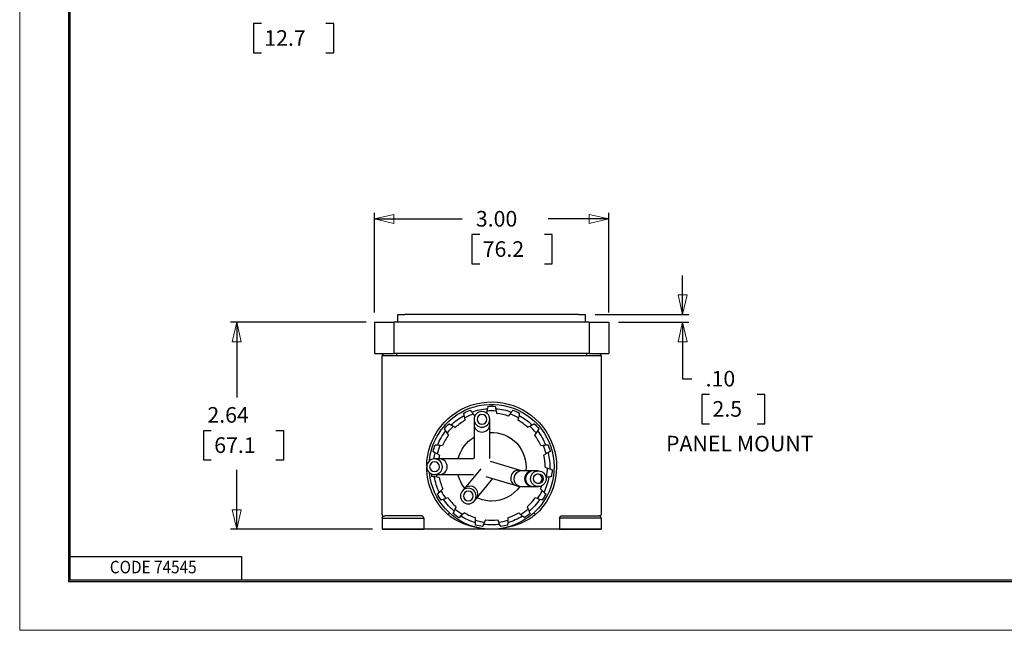
# Model space of a CAD drawing. Extents: x 0 to 17, y -13.1 to 11.
# Drawn here: x 0 to 6.3, y 0 to 3.9 of the extents above; entities that cross this region are included whole.
import ezdxf

# ---------------------------------------------------------------- set-up
doc = ezdxf.new("R2010")
doc.units = 0
doc.header["$MEASUREMENT"] = 0
doc.linetypes.add('PHANTOM', pattern=[2.5, 1.25, -0.25, 0.25, -0.25, 0.25, -0.25])
for name, color, linetype in [('border', 7, 'Continuous'), ('dims', 7, 'Continuous'), ('geom', 7, 'Continuous')]:
    doc.layers.add(name, color=color, linetype=linetype)
doc.styles.add('blockfont', font='simplex.shx', dxfattribs={"bigfont": 'bigfont'})
doc.styles.add('leroy', font='simplex.shx', dxfattribs={"bigfont": 'bigfont'})

msp = doc.modelspace()

# ---------------------------------------------------------------- linework, layer by layer
at = {"layer": 'border', "color": 7, "linetype": 'Continuous', "lineweight": 0}
for p, q in [((0, 11), (0, 0)), ((0, 0), (17, 0))]:
    msp.add_line(p, q, dxfattribs=at)
at = {"layer": 'border', "color": 7, "linetype": 'Continuous'}
for p, q in [((0.3125, 10.6875), (0.3125, 0.3125)), ((0.3225, 0.3225), (0.3225, 10.6775)), ((0.3225, 0.4725), (1.4225, 0.4725)), ((1.4225, 0.3225), (1.4225, 0.4725)), ((0.3125, 0.3225), (16.6875, 0.3225)), ((0.3225, 0.3225), (16.6875, 0.3225)), ((0.3125, 0.3125), (16.6875, 0.3125))]:
    msp.add_line(p, q, dxfattribs=at)
at = {"layer": 'dims', "color": 7, "linetype": 'Continuous'}
for p, q in [((1.4966, 3.8857), (1.4966, 3.6982)), ((1.5466, 3.8857), (1.4966, 3.8857)), ((2.0099, 3.8857), (1.9599, 3.8857)), ((2.0099, 3.6982), (2.0099, 3.8857)), ((1.4966, 3.6982), (1.5466, 3.6982)), ((1.9599, 3.6982), (2.0099, 3.6982)), ((2.2704, 2.0348), (2.2704, 2.6743)), ((3.7704, 2.0348), (3.7704, 2.6743)), ((2.2704, 2.6343), (2.8319, 2.6343)), ((3.7704, 2.6343), (3.3827, 2.6343)), ((2.8944, 2.5343), (2.8944, 2.3468)), ((2.9444, 2.5343), (2.8944, 2.5343)), ((3.4077, 2.5343), (3.3577, 2.5343)), ((3.4077, 2.3468), (3.4077, 2.5343)), ((2.8944, 2.3468), (2.9444, 2.3468)), ((3.3577, 2.3468), (3.4077, 2.3468)), ((4.2424, 2.0223), (4.2424, 2.2723)), ((3.6829, 2.0223), (4.2824, 2.0223)), ((2.2172, 1.9723), (1.3492, 1.9723)), ((1.3892, 1.9723), (1.3892, 1.491)), ((3.8329, 1.9723), (4.2824, 1.9723)), ((4.2424, 1.9723), (4.2424, 1.6106)), ((4.2424, 1.6106), (4.3024, 1.6106)), ((4.3649, 1.5106), (4.3649, 1.3231)), ((4.4149, 1.5106), (4.3649, 1.5106)), ((4.7693, 1.5106), (4.7193, 1.5106)), ((4.7693, 1.3231), (4.7693, 1.5106)), ((1.1763, 1.2785), (1.1763, 1.091)), ((1.2263, 1.2785), (1.1763, 1.2785)), ((1.6896, 1.2785), (1.6396, 1.2785)), ((1.6896, 1.091), (1.6896, 1.2785)), ((4.3649, 1.3231), (4.4149, 1.3231)), ((4.7193, 1.3231), (4.7693, 1.3231)), ((1.1763, 1.091), (1.2263, 1.091)), ((1.6396, 1.091), (1.6896, 1.091)), ((1.3892, 0.6473), (1.3892, 1.0285)), ((2.2579, 0.6473), (1.3492, 0.6473))]:
    msp.add_line(p, q, dxfattribs=at)
at = {"layer": 'dims', "color": 7, "linetype": 'Continuous', "lineweight": 0}
for p, q in [((1.5466, 3.8857), (1.4966, 3.8857)), ((1.4966, 3.8857), (1.4966, 3.6982)), ((1.9599, 3.8857), (2.0099, 3.8857)), ((2.0099, 3.8857), (2.0099, 3.6982)), ((1.4966, 3.6982), (1.5466, 3.6982)), ((2.0099, 3.6982), (1.9599, 3.6982)), ((2.2704, 2.0348), (2.2704, 2.6743)), ((2.2704, 2.6743), (2.2704, 2.6343)), ((2.3954, 2.6632), (2.2704, 2.6343)), ((2.3954, 2.6055), (2.3954, 2.6632)), ((3.7704, 2.6343), (3.6454, 2.6632)), ((3.6454, 2.6632), (3.6454, 2.6055)), ((3.7704, 2.6343), (3.7704, 2.6743)), ((3.7704, 2.6743), (3.7704, 2.0348)), ((2.2704, 2.6343), (2.3954, 2.6055)), ((2.2704, 2.6343), (2.8319, 2.6343)), ((3.3827, 2.6343), (3.7704, 2.6343)), ((3.6454, 2.6055), (3.7704, 2.6343)), ((2.9444, 2.5343), (2.8944, 2.5343)), ((2.8944, 2.5343), (2.8944, 2.3468)), ((3.4077, 2.5343), (3.3577, 2.5343)), ((3.4077, 2.3468), (3.4077, 2.5343)), ((2.8944, 2.3468), (2.9444, 2.3468)), ((3.3577, 2.3468), (3.4077, 2.3468)), ((4.2424, 2.0223), (4.2424, 2.2723)), ((4.2713, 2.1473), (4.2136, 2.1473)), ((4.2136, 2.1473), (4.2424, 2.0223)), ((4.2424, 2.0223), (4.2713, 2.1473)), ((3.6829, 2.0223), (4.2824, 2.0223)), ((4.2824, 2.0223), (4.2424, 2.0223)), ((1.3892, 1.9723), (1.3492, 1.9723)), ((1.3492, 1.9723), (2.2172, 1.9723)), ((1.3892, 1.9723), (1.3603, 1.8473)), ((1.3892, 1.491), (1.3892, 1.9723)), ((1.418, 1.8473), (1.3892, 1.9723)), ((3.8329, 1.9723), (4.2824, 1.9723)), ((4.2424, 1.9723), (4.2136, 1.8473)), ((4.2824, 1.9723), (4.2424, 1.9723)), ((4.2713, 1.8473), (4.2424, 1.9723)), ((4.2424, 1.9723), (4.2424, 1.6106)), ((1.3603, 1.8473), (1.418, 1.8473)), ((4.2136, 1.8473), (4.2713, 1.8473)), ((4.2424, 1.6106), (4.3024, 1.6106)), ((4.4149, 1.5106), (4.3649, 1.5106)), ((4.3649, 1.5106), (4.3649, 1.3231)), ((4.7693, 1.5106), (4.7193, 1.5106)), ((4.7693, 1.3231), (4.7693, 1.5106)), ((1.2263, 1.2785), (1.1763, 1.2785)), ((1.1763, 1.2785), (1.1763, 1.091)), ((1.6896, 1.2785), (1.6396, 1.2785)), ((1.6896, 1.091), (1.6896, 1.2785)), ((4.3649, 1.3231), (4.4149, 1.3231)), ((4.7193, 1.3231), (4.7693, 1.3231)), ((1.1763, 1.091), (1.2263, 1.091)), ((1.6396, 1.091), (1.6896, 1.091)), ((1.3892, 0.6473), (1.3892, 1.0285)), ((1.418, 0.7723), (1.3603, 0.7723)), ((1.3603, 0.7723), (1.3892, 0.6473)), ((1.3892, 0.6473), (1.418, 0.7723)), ((2.2579, 0.6473), (1.3492, 0.6473)), ((1.3492, 0.6473), (1.3892, 0.6473))]:
    msp.add_line(p, q, dxfattribs=at)
at = {"layer": 'dims', "color": 7, "lineweight": 0}
for points in [[(2.2704, 2.6343), (2.3954, 2.6632), (2.3954, 2.6055), (2.2704, 2.6343)], [(3.7704, 2.6343), (3.6454, 2.6055), (3.6454, 2.6632), (3.7704, 2.6343)], [(4.2424, 2.0223), (4.2136, 2.1473), (4.2713, 2.1473), (4.2424, 2.0223)], [(1.3892, 1.9723), (1.418, 1.8473), (1.3603, 1.8473), (1.3892, 1.9723)], [(4.2424, 1.9723), (4.2713, 1.8473), (4.2136, 1.8473), (4.2424, 1.9723)], [(1.3892, 0.6473), (1.3603, 0.7723), (1.418, 0.7723), (1.3892, 0.6473)]]:
    msp.add_solid(points, dxfattribs=at)
at = {"layer": 'geom', "color": 7, "linetype": 'Continuous'}
for p, q in [((2.4204, 1.9723), (2.4204, 2.0223)), ((2.4204, 2.0223), (2.4654, 2.0223)), ((3.5754, 2.0223), (2.4654, 2.0223)), ((3.5754, 2.0223), (3.6204, 2.0223)), ((3.6204, 1.9723), (3.6204, 2.0223)), ((2.2704, 1.9723), (2.2704, 1.7723)), ((2.2704, 1.9723), (2.3954, 1.9723)), ((3.6454, 1.9723), (2.3954, 1.9723)), ((2.3954, 1.9723), (2.3954, 1.7723)), ((3.6454, 1.9723), (3.6454, 1.7723)), ((3.6454, 1.9723), (3.7704, 1.9723)), ((3.7704, 1.9723), (3.7704, 1.7723)), ((2.2704, 1.7723), (2.3954, 1.7723)), ((3.6454, 1.7723), (2.3954, 1.7723)), ((2.4139, 1.7568), (2.4139, 1.7723)), ((3.6269, 1.7723), (3.6269, 1.7568)), ((3.6454, 1.7723), (3.7704, 1.7723)), ((2.4139, 1.7568), (2.3204, 1.7568)), ((2.3204, 0.7408), (2.3204, 1.7568)), ((3.6269, 1.7568), (2.4139, 1.7568)), ((3.7204, 1.7568), (3.6269, 1.7568)), ((3.7204, 1.7568), (3.7204, 0.7408)), ((2.9881, 1.3911), (2.991, 1.4036)), ((3.0499, 1.4036), (3.0533, 1.3882)), ((2.8516, 1.3453), (2.8486, 1.3608)), ((2.9025, 1.3847), (2.9118, 1.3721)), ((2.9084, 1.3509), (2.9084, 1.3179)), ((2.9134, 1.3726), (2.9118, 1.3721)), ((3.0084, 1.3179), (3.0084, 1.3509)), ((3.129, 1.3721), (3.1384, 1.3847)), ((3.1923, 1.3608), (3.1891, 1.3453)), ((2.745, 1.2509), (2.7359, 1.2638)), ((2.7754, 1.3076), (2.7891, 1.2998)), ((2.9084, 1.3179), (2.9084, 1.1009)), ((3.0084, 1.1009), (3.0084, 1.3179)), ((3.2517, 1.2999), (3.2655, 1.3076)), ((3.3049, 1.2638), (3.2958, 1.251)), ((2.6907, 1.1854), (2.7064, 1.1839)), ((3.3345, 1.184), (3.3502, 1.1854)), ((2.6878, 1.0973), (2.6549, 1.0973)), ((2.686, 1.1212), (2.6725, 1.1293)), ((2.9049, 1.0973), (2.6878, 1.0973)), ((3.2056, 1.0226), (3.013, 1.0812)), ((3.3684, 1.1293), (3.3548, 1.1213)), ((2.9506, 1.0351), (2.8442, 0.9058)), ((3.2143, 1.0204), (3.2056, 1.0226)), ((3.2804, 1.0205), (3.212, 1.0205)), ((3.3193, 1.0205), (3.2869, 1.0205)), ((3.3629, 1.0445), (3.3779, 1.0394)), ((2.6549, 0.9973), (2.6878, 0.9973)), ((2.6848, 0.9788), (2.6692, 0.9807)), ((2.6878, 0.9973), (2.9049, 0.9973)), ((2.9214, 0.8423), (3.0278, 0.9716)), ((2.9839, 0.9856), (3.1765, 0.9269)), ((3.3717, 0.9807), (3.3681, 0.9803)), ((2.6971, 0.8947), (2.7088, 0.9053)), ((2.8442, 0.9058), (2.8323, 0.8914)), ((3.2106, 0.9205), (3.212, 0.9205)), ((3.212, 0.9205), (3.2804, 0.9205)), ((3.2804, 0.9205), (3.2836, 0.9206)), ((3.2869, 0.9205), (3.3193, 0.9205)), ((3.3322, 0.9054), (3.3437, 0.8947)), ((2.7417, 0.8482), (2.7266, 0.8436)), ((2.9096, 0.8279), (2.9214, 0.8423)), ((3.3142, 0.8436), (3.2992, 0.8483)), ((2.7872, 0.7764), (2.7935, 0.7908)), ((3.2475, 0.7909), (3.2537, 0.7764)), ((2.3204, 0.7178), (2.3204, 0.6473)), ((2.3204, 0.7178), (2.5854, 0.7178)), ((2.5699, 0.7333), (2.3359, 0.7333)), ((2.5854, 0.7178), (2.5854, 0.6473)), ((2.7504, 0.7522), (2.7399, 0.7408)), ((2.8468, 0.7521), (2.8349, 0.7417)), ((2.9175, 0.7049), (2.9174, 0.7206)), ((2.9818, 0.707), (2.9752, 0.6926)), ((3.0657, 0.6926), (3.0592, 0.707)), ((3.1236, 0.7207), (3.1234, 0.7049)), ((3.206, 0.7417), (3.1942, 0.7521)), ((3.2905, 0.7522), (3.301, 0.7408)), ((3.7204, 0.7178), (3.4554, 0.7178)), ((3.4554, 0.7178), (3.4554, 0.6473)), ((3.4709, 0.7333), (3.7049, 0.7333)), ((3.7204, 0.7178), (3.7204, 0.6473)), ((2.3204, 0.6473), (2.5854, 0.6473)), ((2.3204, 0.6473), (2.5854, 0.6473)), ((2.5854, 0.6473), (2.3204, 0.6473)), ((2.3204, 0.6473), (2.5854, 0.6473)), ((2.5854, 0.6473), (2.3204, 0.6473)), ((2.5029, 0.6473), (2.4029, 0.6473)), ((2.5029, 0.6473), (2.4029, 0.6473)), ((3.0204, 0.6473), (2.5854, 0.6473)), ((3.4554, 0.6473), (3.0204, 0.6473)), ((3.027, 0.6473), (3.0204, 0.6473)), ((3.4554, 0.6473), (3.7204, 0.6473)), ((3.4554, 0.6473), (3.7204, 0.6473)), ((3.4554, 0.6473), (3.7204, 0.6473)), ((3.4554, 0.6473), (3.7204, 0.6473)), ((3.7204, 0.6473), (3.4554, 0.6473)), ((3.4554, 0.6473), (3.7204, 0.6473)), ((3.6379, 0.6473), (3.5379, 0.6473)), ((3.6379, 0.6473), (3.5379, 0.6473))]:
    msp.add_line(p, q, dxfattribs=at)
at = {"layer": 'geom', "color": 7, "linetype": 'PHANTOM', "ltscale": 0.019333}
msp.add_line((3.0494, 2.0223), (2.9914, 2.0223), dxfattribs=at)
msp.add_line((3.0494, 2.0223), (2.9914, 2.0223), dxfattribs=at)
at = {"layer": 'geom', "color": 7, "linetype": 'Continuous', "extrusion": (0, 0, -1)}
for centre, radius in [((-2.9584, 1.3509), 0.05), ((-2.9584, 1.3509), 0.0312), ((-2.6549, 1.0473), 0.05), ((-2.6549, 1.0473), 0.0312), ((-2.8709, 0.8596), 0.05), ((-2.8709, 0.8596), 0.0312)]:
    msp.add_circle(centre, radius, dxfattribs=at)
for centre, radius, start, end in [((-2.3359, 1.7568), 0.0155, 0, 90), ((-3.7049, 1.7568), 0.0155, 90, 180), ((-3.0204, 1.0473), 0.4155, 360.43604, 587.53293), ((-3.0204, 1.0473), 0.4, 60, 354.56433), ((-3.0204, 1.0473), 0.4, 5.43193, 60), ((-3.0204, 1.0473), 0.3875, 62.67128, 69.36084), ((-3.0204, 1.0473), 0.3725, 70.01679, 86), ((-3.0204, 1.0473), 0.3875, 86.67128, 93.36084), ((-3.0204, 1.0473), 0.3725, 94.01679, 110), ((-3.0204, 1.0473), 0.3875, 110.67128, 117.36084), ((-3.0204, 1.0473), 0.3725, 46.01679, 62), ((-3.0204, 1.0473), 0.3725, 118.01679, 134), ((-3.0204, 1.0473), 0.3725, 22.01679, 38), ((-3.0204, 1.0473), 0.3875, 38.67128, 45.36084), ((-3.0204, 1.0473), 0.22, 86.87253, 186.99743), ((-3.0204, 1.0473), 0.3875, 134.67128, 141.36084), ((-3.0204, 1.0473), 0.3725, 142.01679, 158), ((-3.0204, 1.0473), 0.22, 13.13443, 59.39452), ((-3.0204, 1.0473), 0.3875, 14.67128, 21.36084), ((-3.0204, 1.0473), 0.3725, 7.69408, 14), ((-3.0204, 1.0473), 0.3875, 158.67128, 165.36084), ((-3.0204, 1.0473), 0.3725, 166.01679, 182), ((-3.0204, 1.0473), 0.4155, 312.46707, 359.56779), ((-3.0204, 1.0473), 0.3875, 182.67128, 189.36084), ((-3.0204, 1.0473), 0.3875, 350.67128, 353.15444), ((-3.0204, 1.0473), 0.3725, 334.01679, 350), ((-3.0204, 1.0473), 0.22, 321.57552, 346.86561), ((-3.0204, 1.0473), 0.3725, 190.01679, 206), ((-3.0204, 1.0473), 0.22, 214.97626, 270), ((-3.0204, 1.0473), 0.3875, 326.67128, 333.36084), ((-3.0204, 1.0473), 0.3725, 310.01679, 326), ((-3.0204, 1.0473), 0.22, 270, 295.3013), ((-3.0204, 1.0473), 0.3725, 214.01679, 230), ((-3.0204, 1.0473), 0.3875, 206.67128, 213.36084), ((-2.3359, 0.7178), 0.0155, 0, 90), ((-3.0204, 1.0473), 0.3875, 302.67128, 309.36084), ((-3.0204, 1.0473), 0.3725, 286.01679, 302), ((-3.0204, 1.0473), 0.3725, 238.01679, 254), ((-3.0204, 1.0473), 0.3875, 230.67128, 237.36084), ((-3.4709, 0.7178), 0.0155, 0, 90), ((-3.0204, 1.0473), 0.3875, 278.67128, 285.36084), ((-3.0204, 1.0473), 0.3725, 262.01679, 278), ((-3.0204, 1.0473), 0.3875, 254.67128, 261.36084)]:
    msp.add_arc(centre, radius, start, end, dxfattribs=at)
at = {"layer": 'geom', "color": 7, "linetype": 'Continuous'}
for centre, radius, start, end in [((3.0204, 1.0473), 0.3575, 85.26969, 94.73031), ((3.0204, 1.0473), 0.3425, 71.52797, 84.49052), ((3.0204, 1.0473), 0.3425, 119.52797, 132.49052), ((3.0204, 1.0473), 0.3575, 109.26969, 118.73031), ((3.0204, 1.0473), 0.3575, 61.26969, 70.73031), ((3.0204, 1.0473), 0.3425, 47.52797, 60.49052), ((3.0204, 1.0473), 0.3575, 133.26969, 142.73031), ((3.0204, 1.0473), 0.3575, 37.26969, 46.73031), ((3.0204, 1.0473), 0.3425, 143.52797, 156.49052), ((3.0204, 1.0473), 0.3425, 23.52797, 36.49052), ((3.0204, 1.0473), 0.3575, 157.26969, 166.73031), ((3.0204, 1.0473), 0.3575, 13.26969, 22.73031), ((3.0204, 1.0473), 0.3425, 167.52797, 171.60575), ((3.0204, 1.0473), 0.3425, 359.52797, 372.49052), ((3.0204, 1.0473), 0.3575, 349.26969, 358.73031), ((3.0204, 1.0473), 0.3575, 188.03958, 190.73031), ((3.0204, 1.0473), 0.3425, 191.52797, 204.49052), ((3.0204, 1.0473), 0.3575, 205.26969, 214.73031), ((3.0204, 1.0473), 0.3575, 325.26969, 334.73031), ((3.0204, 1.0473), 0.3425, 335.52797, 339.12514), ((3.0204, 1.0473), 0.3425, 215.52797, 228.49052), ((3.0204, 1.0473), 0.3425, 311.52797, 324.49052), ((3.0204, 1.0473), 0.3575, 229.26969, 238.73031), ((3.0204, 1.0473), 0.3575, 301.26969, 310.73031), ((2.4139, 0.7408), 0.0935, 180, 190.12757), ((2.5699, 0.7178), 0.0155, 0, 90), ((3.0204, 1.0473), 0.3425, 239.52797, 252.49052), ((3.0204, 1.0473), 0.3575, 253.26969, 262.73031), ((3.0204, 1.0473), 0.3425, 263.52797, 276.49052), ((3.0204, 1.0473), 0.3575, 277.26969, 286.73031), ((3.0204, 1.0473), 0.3425, 287.52797, 300.49052), ((3.7049, 0.7178), 0.0155, 0, 90), ((3.6269, 0.7408), 0.0935, -10.12757, 0)]:
    msp.add_arc(centre, radius, start, end, dxfattribs=at)
for centre, major_axis, ratio, start_param, end_param in [((2.9584, 1.3179), (0.05, 0), 0.967075, 3.141603, 6.283185), ((2.6878, 1.0473), (0, 0.05), 0.967075, 3.141686, 6.283185), ((3.191, 0.9748), (-0.0146, -0.0478), 0.974231, 3.14277, 6.283185), ((3.212, 0.9705), (0, -0.05), 0.994522, 3.141586, 6.283185), ((3.2804, 0.9705), (0, -0.05), 0.994522, 3.075907, 6.283185), ((3.2869, 0.9705), (0, -0.05), 0.994522, 3.141586, 6.283185), ((3.3128, 0.9705), (0, -0.0312), 0.994522, 1.570799, 3.036348), ((3.3128, 0.9705), (0, -0.0312), 0.994522, 0.10525, 1.570799), ((2.8828, 0.874), (-0.0386, 0.0318), 0.98134, 3.82989, 6.283185), ((2.8828, 0.874), (-0.0386, 0.0318), 0.98134, 3.141584, 3.82989)]:
    msp.add_ellipse(centre, major_axis=major_axis, ratio=ratio, start_param=start_param, end_param=end_param, dxfattribs=at)
for major_axis in [(0, -0.05), (0, -0.0312)]:
    msp.add_ellipse((3.3193, 0.9705), major_axis=major_axis, ratio=0.994522, dxfattribs=at)
for points in [[(2.8486, 1.3608), (2.8459, 1.3747), (2.8431, 1.3887), (2.8422, 1.3932)], [(2.8833, 1.4107), (2.886, 1.407), (2.8957, 1.3939), (2.9025, 1.3847)], [(2.991, 1.4036), (2.9941, 1.4174), (2.9973, 1.4313), (2.9983, 1.4358)], [(3.043, 1.435), (3.044, 1.4305), (3.0475, 1.4147), (3.0499, 1.4036)], [(3.1384, 1.3847), (3.1469, 1.3961), (3.1555, 1.4075), (3.1583, 1.4112)], [(3.1987, 1.3923), (3.1978, 1.3878), (3.1946, 1.372), (3.1923, 1.3608)], [(2.7474, 1.3235), (2.7514, 1.3212), (2.7655, 1.3132), (2.7754, 1.3076)], [(3.2655, 1.3076), (3.2779, 1.3145), (3.2904, 1.3215), (3.2944, 1.3237)], [(2.7359, 1.2638), (2.7278, 1.2754), (2.7195, 1.2871), (2.7169, 1.2908)], [(3.3237, 1.29), (3.321, 1.2862), (3.3116, 1.2731), (3.3049, 1.2638)], [(2.6725, 1.1293), (2.6603, 1.1366), (2.648, 1.1439), (2.6441, 1.1463)], [(2.6586, 1.1885), (2.6632, 1.1881), (2.6793, 1.1865), (2.6907, 1.1854)], [(3.3502, 1.1854), (3.3643, 1.1867), (3.3786, 1.188), (3.3831, 1.1884)], [(3.3962, 1.1457), (3.3922, 1.1433), (3.3782, 1.1351), (3.3684, 1.1293)], [(3.3779, 1.0394), (3.3913, 1.0348), (3.4048, 1.0301), (3.4092, 1.0287)], [(2.6692, 0.9807), (2.6551, 0.9824), (2.6409, 0.9841), (2.6363, 0.9847)], [(3.4037, 0.9844), (3.3991, 0.9838), (3.383, 0.982), (3.3717, 0.9807)], [(2.6734, 0.8729), (2.6768, 0.876), (2.6887, 0.8869), (2.6971, 0.8947)], [(3.3437, 0.8947), (3.3541, 0.885), (3.3646, 0.8753), (3.368, 0.8722)], [(2.7266, 0.8436), (2.7131, 0.8394), (2.6994, 0.8352), (2.695, 0.8339)], [(3.345, 0.8339), (3.3406, 0.8353), (3.3251, 0.8402), (3.3142, 0.8436)], [(2.7743, 0.7468), (2.7762, 0.751), (2.7826, 0.7659), (2.7872, 0.7764)], [(3.2537, 0.7764), (3.2593, 0.7633), (3.2649, 0.7502), (3.2667, 0.7459)], [(2.8349, 0.7417), (2.8242, 0.7324), (2.8134, 0.723), (2.81, 0.7199)], [(2.9178, 0.6727), (2.9178, 0.6773), (2.9176, 0.6935), (2.9175, 0.7049)], [(3.1234, 0.7049), (3.1231, 0.6907), (3.1229, 0.6764), (3.1229, 0.6718)], [(3.2301, 0.7203), (3.2267, 0.7234), (3.2146, 0.7341), (3.206, 0.7417)], [(2.9752, 0.6926), (2.9692, 0.6798), (2.9632, 0.6668), (2.9613, 0.6626)], [(3.079, 0.6633), (3.0771, 0.6675), (3.0704, 0.6822), (3.0657, 0.6926)]]:
    msp.add_open_spline(points, degree=3, dxfattribs=at)
for points, knots in [([(3.1766, 0.9269), (3.181, 0.9256), (3.1854, 0.9243), (3.1945, 0.9222), (3.2036, 0.9208), (3.2083, 0.9206)], [0, 0, 0, 0, 0.182364, 0.635603, 1, 1, 1, 1]), ([(3.0214, 0.6473), (3.0168, 0.6473), (3.0122, 0.6474), (3.0076, 0.6475), (3.003, 0.6476), (2.9984, 0.6478), (2.9938, 0.648), (2.9892, 0.6483), (2.972, 0.6496), (2.9599, 0.6509), (2.9418, 0.6537), (2.9357, 0.6547), (2.9236, 0.657), (2.9176, 0.6583), (2.8997, 0.6625), (2.8878, 0.6657), (2.8642, 0.6733), (2.8525, 0.6775), (2.835, 0.6847), (2.8292, 0.6872), (2.8176, 0.6926), (2.8118, 0.6954), (2.7945, 0.7043), (2.7833, 0.7108), (2.7612, 0.7249), (2.7504, 0.7325), (2.7399, 0.7408)], [0, 0, 0, 0, 0.015625, 0.015625, 0.03125, 0.0625, 0.0625, 0.125, 0.125, 0.25, 0.25, 0.3125, 0.3125, 0.375, 0.375, 0.5, 0.5, 0.625, 0.625, 0.6875, 0.6875, 0.75, 0.75, 0.875, 0.875, 1, 1, 1, 1]), ([(3.301, 0.7408), (3.2904, 0.7325), (3.2797, 0.7249), (3.2576, 0.7108), (3.2464, 0.7043), (3.2291, 0.6954), (3.2233, 0.6926), (3.2117, 0.6872), (3.2059, 0.6847), (3.1884, 0.6775), (3.1767, 0.6733), (3.1531, 0.6657), (3.1412, 0.6625), (3.1232, 0.6583), (3.1172, 0.657), (3.1052, 0.6547), (3.0991, 0.6537), (3.081, 0.6509), (3.0689, 0.6496), (3.0528, 0.6483), (3.0482, 0.6481), (3.039, 0.6476), (3.0345, 0.6475)], [0, 0, 0, 0, 0.132299, 0.132299, 0.264598, 0.264598, 0.330748, 0.330748, 0.396897, 0.396897, 0.529196, 0.529196, 0.661495, 0.661495, 0.727645, 0.727645, 0.793795, 0.793795, 0.926094, 0.926094, 0.992243, 1, 1, 1, 1])]:
    msp.add_open_spline(points, degree=3, knots=knots, dxfattribs=at)

# ---------------------------------------------------------------- texts
at = {"layer": 'border', "color": 7, "linetype": 'Continuous', "lineweight": 0, "style": 'blockfont', "width": 0.9}
msp.add_text('CODE 74545', height=0.08, dxfattribs=at).set_placement((0.5769, 0.365))
at = {"layer": 'dims', "color": 7, "linetype": 'Continuous', "lineweight": 0, "style": 'leroy'}
for s, p in [('12.7', (1.5653, 3.743)), ('3.00', (2.9194, 2.5854)), ('76.2', (2.9631, 2.3916)), ('.10', (4.3899, 1.5616)), ('2.5', (4.4337, 1.3679)), ('2.64', (1.2013, 1.3296)), ('67.1', (1.245, 1.1358)), ('PANEL MOUNT', (4.1364, 1.1455))]:
    msp.add_text(s, height=0.1, dxfattribs=at).set_placement(p)

doc.saveas('drawing.dxf')
